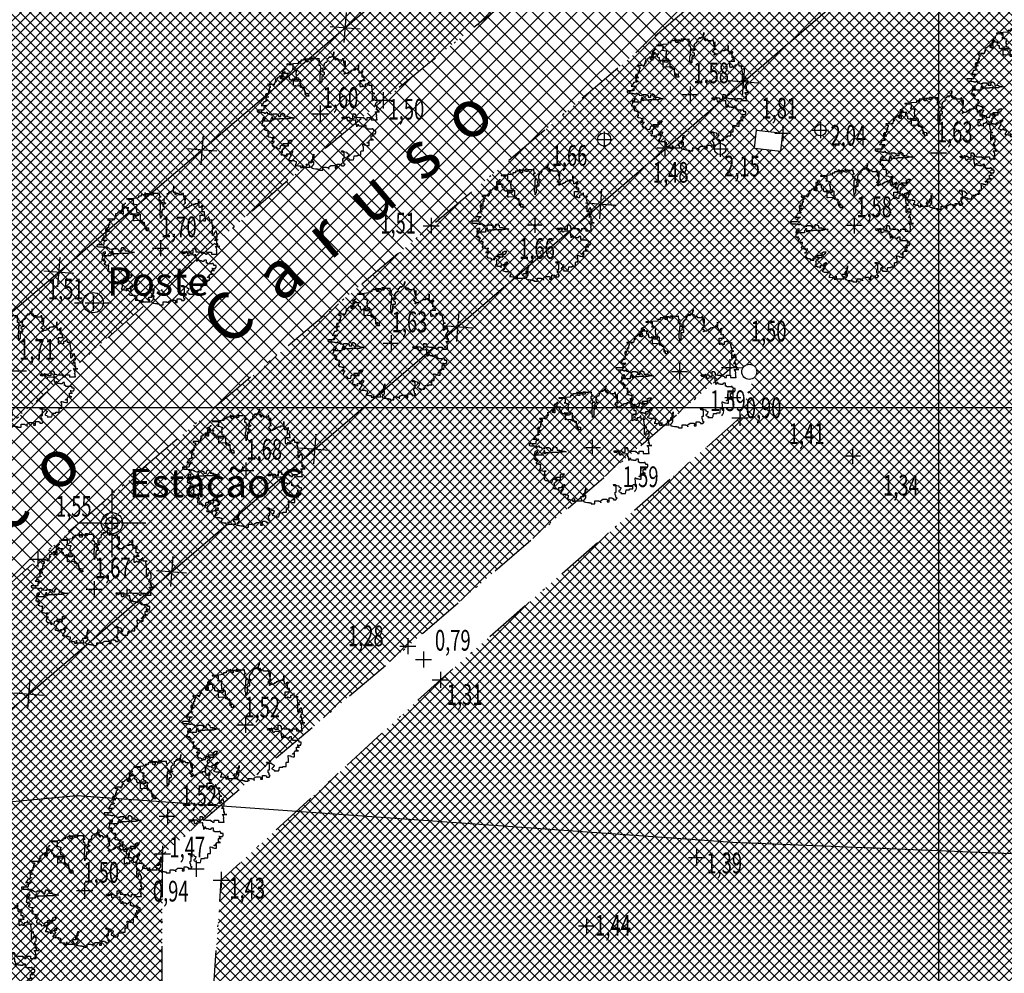
# Model space of a CAD drawing. Extents: x 176625 to 177699, y 1675422 to 1676217.
# Drawn here: x 176801 to 176853, y 1675920 to 1675971 of the extents above; entities that cross this region are included whole.
import ezdxf
from ezdxf.enums import TextEntityAlignment as Align

# ---------------------------------------------------------------- set-up
doc = ezdxf.new("R2010")
doc.units = 0
doc.header["$LTSCALE"] = 5
doc.header["$MEASUREMENT"] = 0
doc.linetypes.add('DASHDOT', pattern=[1, 0.5, -0.25, 0, -0.25])
doc.linetypes.add('HIDDEN', pattern=[0.375, 0.25, -0.125])
doc.layers.get('0').update_dxf_attribs({"color": 4, "linetype": 'CONTINUOUS'})
for name, color, linetype in [('TOP-ALINHAMENTO_PROJETADO', 1, 'CONTINUOUS'), ('TOP-BORDA_DE_PISTA', 7, 'DASHDOT'), ('TOP-CADASTROS', 7, 'CONTINUOUS'), ('TOP-EQUIPAMENTOS_PÚBLICO', 8, 'CONTINUOUS'), ('TOP-ESTAÇÕES', 7, 'CONTINUOUS'), ('TOP-HACHURA_CARROÇÁVEL', 41, 'CONTINUOUS'), ('TOP-HACHURA_GRAMA', 71, 'CONTINUOUS'), ('TOP-MALHA', 8, 'CONTINUOUS'), ('TOP-MEIO_FIO', 7, 'HIDDEN'), ('TOP-PC_COTAS', 170, 'CONTINUOUS'), ('TOP-PC_PONTOS', 1, 'CONTINUOUS'), ('TOP-PVS', 8, 'CONTINUOUS'), ('TOP-VALO', 150, 'DASHDOT'), ('TOP-VEGETAÇÃO_EXTERNA', 7, 'CONTINUOUS')]:
    doc.layers.add(name, color=color, linetype=linetype)
doc.styles.add('GEOSIS', font='ROMANS.SHX', dxfattribs={"width": 0.65, "height": 0.2})
doc.styles.add('SANSSERIFITALIC', font='sansso__.ttf', dxfattribs={"height": 1.5})
doc.styles.add('TIMESBOLDITALIC', font='TIMESBI.TTF', dxfattribs={"height": 0.8})
pattern_1 = [(315, (-1498800, 1852800), (0.26516504283, 0.26516504283), []), (45, (-1498800, 1852800), (-0.26516504283, 0.26516504283), [])]

# ---------------------------------------------------------------- blocks, each defined once
blk = doc.blocks.new('ARVNAT')
at = {"color": 3}
blk.add_lwpolyline([(-0.795, -0.609), (-0.795, -0.631), (-0.787, -0.631), (-0.772, -0.639), (-0.772, -0.654), (-0.758, -0.654), (-0.758, -0.639), (-0.758, -0.676), (-0.735, -0.676), (-0.735, -0.661), (-0.721, -0.661), (-0.721, -0.676), (-0.684, -0.676), (-0.684, -0.668), (-0.669, -0.668), (-0.669, -0.697), (-0.654, -0.697), (-0.654, -0.661), (-0.61, -0.661), (-0.61, -0.683), (-0.625, -0.683), (-0.625, -0.697), (-0.617, -0.697), (-0.617, -0.705), (-0.662, -0.705), (-0.662, -0.72), (-0.647, -0.727), (-0.64, -0.749), (-0.632, -0.749), (-0.632, -0.757), (-0.625, -0.757), (-0.617, -0.764), (-0.61, -0.772), (-0.61, -0.794), (-0.588, -0.794), (-0.588, -0.787), (-0.58, -0.779), (-0.573, -0.772), (-0.573, -0.801), (-0.566, -0.801), (-0.566, -0.794), (-0.551, -0.794), (-0.551, -0.801), (-0.543, -0.808), (-0.521, -0.808), (-0.514, -0.816), (-0.499, -0.83), (-0.514, -0.823), (-0.514, -0.934), (-0.506, -0.934), (-0.499, -0.926), (-0.492, -0.912), (-0.492, -0.89), (-0.455, -0.89), (-0.455, -0.897), (-0.448, -0.905), (-0.418, -0.905), (-0.418, -0.89), (-0.418, -0.912), (-0.411, -0.919), (-0.359, -0.919), (-0.359, -0.934), (-0.351, -0.941), (-0.314, -0.941), (-0.351, -0.941), (-0.351, -0.963), (-0.345, -0.963), (-0.337, -0.97), (-0.308, -0.97), (-0.3, -0.963), (-0.3, -0.912), (-0.3, -0.919), (-0.292, -0.941), (-0.285, -0.948), (-0.285, -0.956), (-0.277, -0.963), (-0.24, -0.963), (-0.234, -0.97), (-0.234, -0.941), (-0.226, -0.941), (-0.219, -0.956), (-0.211, -0.978), (-0.211, -1), (-0.197, -1.008), (-0.167, -1.023), (-0.152, -1.037), (-0.145, -1.045), (-0.145, -0.948), (-0.137, -0.963), (-0.13, -0.963), (-0.123, -0.97), (-0.123, -0.993), (-0.115, -0.993), (-0.1, -1), (-0.071, -1), (-0.063, -1.008), (-0.063, -1.118), (-0.042, -1.118), (-0.034, -1.111), (-0.026, -1.096), (-0.026, -1.03), (-0.019, -1.015), (-0.019, -0.993), (-0.012, -0.993), (-0.012, -0.963), (-0.026, -0.956), (-0.026, -0.941), (-0.012, -0.941), (-0.005, -0.934), (-0.005, -0.912), (0.003, -0.905), (0.01, -0.905), (0.018, -0.867), (0.018, -0.838), (0.003, -0.838), (0.003, -0.772), (0.01, -0.772), (0.01, -0.757), (0.025, -0.742), (0.047, -0.742), (0.047, -0.697), (0.018, -0.697), (-0.012, -0.676), (-0.012, -0.661), (0.01, -0.631), (0.025, -0.631), (0.047, -0.624), (0.047, -0.579), (0.055, -0.565), (0.055, -0.558), (0.062, -0.543), (0.062, -0.528), (0.069, -0.528), (0.069, -0.498), (0.077, -0.461), (0.077, -0.528), (0.084, -0.528), (0.084, -0.55), (0.092, -0.558), (0.092, -0.72), (0.098, -0.727), (0.098, -0.823), (0.106, -0.83), (0.114, -0.83), (0.114, -0.838), (0.062, -0.838), (0.062, -0.86), (0.084, -0.867), (0.098, -0.875), (0.135, -0.875), (0.135, -1.023), (0.121, -1.023), (0.069, -1.008), (0.055, -0.978), (0.098, -0.978), (0.098, -0.993), (0.121, -0.993), (0.121, -1.008), (0.135, -1.008), (0.135, -1.023), (0.158, -1.023), (0.172, -1.03), (0.195, -1.037), (0.203, -1.037), (0.203, -0.985), (0.209, -0.993), (0.209, -1.008), (0.217, -1.015), (0.224, -1.008), (0.224, -0.978), (0.232, -0.97), (0.246, -0.97), (0.254, -0.978), (0.261, -0.978), (0.261, -0.993), (0.283, -0.993), (0.283, -0.978), (0.291, -0.97), (0.298, -0.948), (0.298, -0.912), (0.306, -0.919), (0.32, -0.919), (0.32, -0.926), (0.35, -0.926), (0.357, -0.919), (0.38, -0.919), (0.387, -0.934), (0.401, -0.934), (0.401, -0.926), (0.409, -0.919), (0.409, -0.905), (0.416, -0.882), (0.424, -0.867), (0.424, -0.816), (0.424, -0.845), (0.461, -0.845), (0.483, -0.852), (0.49, -0.86), (0.49, -0.875), (0.49, -0.852), (0.483, -0.823), (0.504, -0.823), (0.512, -0.83), (0.52, -0.838), (0.52, -0.845), (0.535, -0.845), (0.535, -0.852), (0.564, -0.852), (0.572, -0.838), (0.578, -0.838), (0.586, -0.83), (0.586, -0.794), (0.593, -0.787), (0.593, -0.779), (0.601, -0.772), (0.623, -0.772), (0.623, -0.764), (0.615, -0.734), (0.615, -0.712), (0.586, -0.705), (0.572, -0.705), (0.557, -0.683), (0.557, -0.631), (0.572, -0.631), (0.572, -0.565), (0.483, -0.565), (0.483, -0.55), (0.468, -0.543), (0.468, -0.498), (0.483, -0.506), (0.498, -0.513), (0.504, -0.513), (0.512, -0.521), (0.512, -0.528), (0.52, -0.528), (0.527, -0.536), (0.527, -0.558), (0.535, -0.558), (0.535, -0.661), (0.564, -0.661), (0.564, -0.654), (0.572, -0.654), (0.572, -0.616), (0.578, -0.616), (0.586, -0.624), (0.593, -0.624), (0.601, -0.631), (0.601, -0.639), (0.609, -0.646), (0.623, -0.654), (0.638, -0.676), (0.652, -0.683), (0.652, -0.676), (0.689, -0.676), (0.712, -0.69), (0.712, -0.697), (0.726, -0.69), (0.726, -0.654), (0.734, -0.654), (0.734, -0.624), (0.749, -0.594), (0.756, -0.594), (0.756, -0.609), (0.741, -0.594), (0.712, -0.594), (0.712, -0.558), (0.704, -0.558), (0.704, -0.55), (0.689, -0.528), (0.675, -0.528), (0.66, -0.498), (0.66, -0.491), (0.682, -0.491), (0.682, -0.498), (0.697, -0.498), (0.704, -0.506), (0.704, -0.528), (0.719, -0.528), (0.719, -0.536), (0.726, -0.536), (0.734, -0.513), (0.741, -0.513), (0.749, -0.521), (0.763, -0.528), (0.778, -0.536), (0.778, -0.543), (0.793, -0.543), (0.807, -0.558), (0.807, -0.565), (0.815, -0.565), (0.823, -0.543), (0.83, -0.528), (0.83, -0.461), (0.837, -0.461), (0.844, -0.432), (0.844, -0.425), (0.881, -0.425), (0.881, -0.432), (0.889, -0.432), (0.904, -0.44), (0.918, -0.44), (0.918, -0.447), (0.918, -0.418), (0.926, -0.388), (0.926, -0.351), (0.955, -0.351), (0.955, -0.314), (0.904, -0.314), (0.933, -0.314), (0.941, -0.307), (0.947, -0.307), (0.947, -0.174), (0.947, -0.181), (0.918, -0.189), (0.904, -0.196), (0.904, -0.211), (0.896, -0.211), (0.867, -0.203), (0.867, -0.152), (0.852, -0.137), (0.852, -0.129), (0.763, -0.129), (0.734, -0.114), (0.719, -0.114), (0.756, -0.114), (0.77, -0.122), (0.8, -0.122), (0.807, -0.137), (0.823, -0.144), (0.823, -0.159), (0.844, -0.159), (0.844, -0.167), (0.844, -0.122), (0.896, -0.122), (0.918, -0.137), (0.926, -0.144), (0.933, -0.144), (0.933, -0.152), (0.941, -0.159), (0.947, -0.159), (0.955, -0.152), (0.963, -0.152), (0.963, -0.144), (0.97, -0.122), (0.97, -0.114), (0.978, -0.085), (0.978, -0.049), (0.984, -0.049), (0.984, -0.019), (0.999, -0.019), (0.999, 0.047), (0.947, 0.047), (0.947, 0.107), (0.955, 0.114), (0.955, 0.144), (0.963, 0.144), (0.978, 0.151), (0.984, 0.151), (0.947, 0.151), (0.933, 0.158), (0.933, 0.165), (0.918, 0.188), (0.918, 0.254), (0.926, 0.269), (0.947, 0.269), (0.955, 0.262), (0.963, 0.262), (0.963, 0.298), (0.896, 0.298), (0.896, 0.35), (0.904, 0.358), (0.904, 0.373), (0.926, 0.373), (0.926, 0.416), (0.896, 0.438), (0.896, 0.424), (0.881, 0.416), (0.859, 0.416), (0.844, 0.409), (0.844, 0.402), (0.793, 0.402), (0.793, 0.424), (0.712, 0.424), (0.682, 0.416), (0.682, 0.38), (0.675, 0.38), (0.66, 0.373), (0.66, 0.402), (0.675, 0.431), (0.682, 0.468), (0.697, 0.468), (0.704, 0.483), (0.712, 0.505), (0.726, 0.505), (0.734, 0.498), (0.741, 0.498), (0.741, 0.491), (0.756, 0.491), (0.763, 0.476), (0.77, 0.468), (0.778, 0.468), (0.786, 0.476), (0.793, 0.498), (0.8, 0.498), (0.8, 0.512), (0.815, 0.512), (0.815, 0.505), (0.815, 0.586), (0.793, 0.594), (0.749, 0.601), (0.749, 0.66), (0.734, 0.66), (0.734, 0.719), (0.667, 0.719), (0.66, 0.727), (0.66, 0.763), (0.593, 0.763), (0.564, 0.756), (0.541, 0.756), (0.541, 0.763), (0.549, 0.785), (0.549, 0.8), (0.557, 0.8), (0.557, 0.815), (0.564, 0.837), (0.564, 0.867), (0.498, 0.867), (0.498, 0.852), (0.52, 0.837), (0.52, 0.83), (0.504, 0.837), (0.504, 0.852), (0.468, 0.874), (0.461, 0.881), (0.461, 0.94), (0.461, 0.925), (0.453, 0.925), (0.453, 0.903), (0.394, 0.903), (0.394, 0.955), (0.394, 0.933), (0.387, 0.933), (0.372, 0.925), (0.357, 0.925), (0.357, 0.911), (0.357, 0.978), (0.343, 0.978), (0.343, 0.985), (0.306, 0.985), (0.306, 0.948), (0.283, 0.948), (0.283, 0.933), (0.269, 0.933), (0.269, 0.918), (0.276, 0.911), (0.276, 0.837), (0.261, 0.837), (0.261, 0.815), (0.209, 0.815), (0.209, 0.785), (0.217, 0.785), (0.217, 0.77), (0.232, 0.77), (0.232, 0.734), (0.224, 0.727), (0.224, 0.689), (0.195, 0.682), (0.195, 0.66), (0.217, 0.66), (0.224, 0.652), (0.232, 0.645), (0.203, 0.645), (0.195, 0.638), (0.166, 0.638), (0.166, 0.63), (0.114, 0.63), (0.114, 0.609), (0.121, 0.52), (0.121, 0.512), (0.129, 0.505), (0.135, 0.505), (0.135, 0.491), (0.121, 0.483), (0.106, 0.483), (0.069, 0.468), (0.055, 0.468), (0.055, 0.461), (0.062, 0.453), (0.077, 0.453), (0.084, 0.438), (0.084, 0.431), (0.092, 0.431), (0.098, 0.424), (0.092, 0.424), (0.092, 0.394), (0.077, 0.394), (0.077, 0.387), (0.062, 0.387), (0.062, 0.52), (0.077, 0.52), (0.077, 0.527), (0.084, 0.527), (0.084, 0.579), (0.003, 0.579), (0.003, 0.609), (0.032, 0.63), (0.062, 0.63), (0.062, 0.66), (0.069, 0.682), (0.069, 0.77), (0.084, 0.77), (0.084, 0.785), (0.092, 0.793), (0.098, 0.8), (0.106, 0.8), (0.106, 0.83), (0.069, 0.83), (0.069, 0.903), (0.106, 0.903), (0.106, 1.006), (0.098, 1.006), (0.098, 0.999), (0.069, 0.999), (0.04, 0.992), (0.04, 0.999), (0.032, 0.999), (-0.012, 0.992), (-0.012, 0.985), (-0.034, 0.97), (-0.034, 1.051), (-0.034, 1.014), (-0.079, 1.014), (-0.079, 0.985), (-0.079, 0.999), (-0.145, 0.999), (-0.145, 0.985), (-0.137, 0.978), (-0.13, 0.963), (-0.145, 0.97), (-0.197, 0.992), (-0.197, 1.006), (-0.248, 1.006), (-0.277, 0.992), (-0.285, 0.992), (-0.3, 0.985), (-0.3, 0.978), (-0.292, 0.97), (-0.277, 0.955), (-0.263, 0.948), (-0.24, 0.948), (-0.24, 0.94), (-0.234, 0.933), (-0.226, 0.933), (-0.226, 0.925), (-0.345, 0.925), (-0.359, 0.933), (-0.359, 0.963), (-0.359, 0.94), (-0.374, 0.933), (-0.381, 0.925), (-0.396, 0.925), (-0.433, 0.918), (-0.448, 0.918), (-0.462, 0.911), (-0.492, 0.911), (-0.499, 0.918), (-0.499, 0.933), (-0.499, 0.867), (-0.514, 0.867), (-0.543, 0.859), (-0.558, 0.859), (-0.558, 0.852), (-0.543, 0.852), (-0.536, 0.845), (-0.536, 0.837), (-0.521, 0.822), (-0.521, 0.8), (-0.514, 0.793), (-0.477, 0.793), (-0.477, 0.763), (-0.492, 0.756), (-0.492, 0.741), (-0.485, 0.741), (-0.485, 0.734), (-0.477, 0.727), (-0.477, 0.719), (-0.469, 0.712), (-0.499, 0.704), (-0.588, 0.704), (-0.588, 0.793), (-0.588, 0.778), (-0.647, 0.778), (-0.647, 0.741), (-0.728, 0.741), (-0.743, 0.756), (-0.758, 0.756), (-0.758, 0.749), (-0.751, 0.741), (-0.751, 0.734), (-0.743, 0.727), (-0.743, 0.719), (-0.735, 0.719), (-0.735, 0.712), (-0.721, 0.712), (-0.721, 0.689), (-0.758, 0.689), (-0.772, 0.682), (-0.772, 0.675), (-0.869, 0.675), (-0.802, 0.675), (-0.795, 0.667), (-0.795, 0.66), (-0.787, 0.652), (-0.787, 0.616), (-0.795, 0.616), (-0.772, 0.616), (-0.772, 0.571), (-0.765, 0.557), (-0.765, 0.542), (-0.751, 0.542), (-0.751, 0.534), (-0.743, 0.534), (-0.743, 0.512), (-0.728, 0.512), (-0.728, 0.498), (-0.721, 0.491), (-0.714, 0.476), (-0.714, 0.453), (-0.706, 0.438), (-0.698, 0.431), (-0.698, 0.424), (-0.714, 0.424), (-0.714, 0.446), (-0.728, 0.446), (-0.728, 0.431), (-0.735, 0.431), (-0.735, 0.424), (-0.751, 0.416), (-0.751, 0.402), (-0.765, 0.402), (-0.795, 0.431), (-0.802, 0.446), (-0.802, 0.453), (-0.802, 0.438), (-0.935, 0.438), (-0.854, 0.438), (-0.869, 0.424), (-0.92, 0.416), (-0.972, 0.409), (-0.972, 0.394), (-0.964, 0.394), (-0.964, 0.402), (-0.949, 0.402), (-0.949, 0.32), (-0.964, 0.32), (-0.964, 0.313), (-0.972, 0.313), (-0.972, 0.269), (-0.972, 0.276), (-0.986, 0.276), (-0.949, 0.276), (-0.949, 0.269), (-0.964, 0.262), (-1.001, 0.262), (-1.001, 0.254), (-0.994, 0.254), (-0.994, 0.247), (-0.98, 0.247), (-0.98, 0.24), (-0.994, 0.24), (-0.994, 0.232), (-1.046, 0.232), (-1.083, 0.24), (-1.097, 0.24), (-1.068, 0.24), (-1.053, 0.232), (-1.038, 0.232), (-1.031, 0.225), (-1.023, 0.225), (-1.023, 0.217), (-1.017, 0.21), (-1.017, 0.202), (-1.009, 0.202), (-1.001, 0.188), (-0.986, 0.18), (-1.001, 0.18), (-1.001, 0.195), (-1.001, 0.158), (-0.994, 0.151), (-0.986, 0.151), (-0.972, 0.136), (-0.964, 0.122), (-0.957, 0.114), (-0.957, 0.122), (-0.943, 0.122), (-0.92, 0.114), (-0.906, 0.107), (-0.906, 0.092), (-0.898, 0.084), (-0.883, 0.069), (-0.869, 0.069), (-0.869, 0.062), (-0.817, 0.062), (-0.817, 0.069), (-0.802, 0.077), (-0.802, 0.092), (-0.795, 0.092), (-0.787, 0.084), (-0.78, 0.069), (-0.78, 0.055), (-0.765, 0.047), (-0.758, 0.04), (-0.743, 0.047), (-0.743, 0.055), (-0.735, 0.069), (-0.691, 0.069), (-0.684, 0.062), (-0.684, 0.033), (-0.662, 0.033), (-0.654, 0.026), (-0.566, 0.026), (-0.558, 0.011), (-0.551, 0.011), (-0.536, 0.004), (-0.529, 0.004), (-0.566, 0.004), (-0.595, -0.004), (-0.669, -0.004), (-0.698, 0.004), (-0.787, 0.004), (-0.802, 0.011), (-0.802, 0.047), (-0.802, 0.018), (-0.846, 0.004), (-0.854, 0.004), (-0.854, -0.019), (-0.898, -0.019), (-0.912, -0.011), (-0.912, 0.011), (-0.912, -0.004), (-0.935, -0.011), (-0.964, -0.019), (-0.964, -0.026), (-0.972, -0.026), (-0.972, -0.011), (-0.972, -0.159), (-0.986, -0.159), (-0.986, -0.122), (-0.957, -0.122), (-0.949, -0.129), (-0.943, -0.129), (-0.943, -0.159), (-0.949, -0.159), (-0.949, -0.181), (-0.964, -0.181), (-0.964, -0.27), (-0.964, -0.255), (-0.957, -0.247), (-0.957, -0.218), (-0.92, -0.218), (-0.92, -0.255), (-0.935, -0.255), (-0.935, -0.262), (-0.949, -0.262), (-0.986, -0.27), (-0.957, -0.27), (-0.957, -0.277), (-0.949, -0.299), (-0.949, -0.343), (-0.92, -0.343), (-0.92, -0.388), (-0.891, -0.388), (-0.891, -0.395), (-0.883, -0.476), (-0.875, -0.579), (-0.875, -0.594), (-0.869, -0.594), (-0.869, -0.483), (-0.795, -0.483), (-0.787, -0.498), (-0.78, -0.461), (-0.772, -0.425), (-0.772, -0.418), (-0.758, -0.418), (-0.751, -0.425), (-0.728, -0.425), (-0.721, -0.432), (-0.698, -0.432), (-0.691, -0.425), (-0.647, -0.425), (-0.64, -0.418), (-0.64, -0.41), (-0.632, -0.388), (-0.625, -0.388), (-0.61, -0.373), (-0.603, -0.358), (-0.477, -0.358), (-0.469, -0.351), (-0.469, -0.314), (-0.462, -0.285), (-0.403, -0.285), (-0.381, -0.27), (-0.366, -0.27), (-0.366, -0.24), (-0.359, -0.218), (-0.359, -0.211), (-0.329, -0.211), (-0.314, -0.203), (-0.308, -0.203), (-0.308, -0.247), (-0.337, -0.247), (-0.337, -0.27), (-0.388, -0.27), (-0.425, -0.277), (-0.44, -0.285), (-0.44, -0.307), (-0.477, -0.322), (-0.492, -0.336), (-0.492, -0.358), (-0.485, -0.461), (-0.485, -0.476), (-0.566, -0.476), (-0.595, -0.483), (-0.61, -0.491), (-0.61, -0.498), (-0.61, -0.403), (-0.603, -0.388), (-0.588, -0.388), (-0.58, -0.395), (-0.573, -0.403), (-0.573, -0.454), (-0.595, -0.454), (-0.595, -0.469), (-0.595, -0.528), (-0.603, -0.528), (-0.603, -0.543), (-0.647, -0.543), (-0.647, -0.565), (-0.662, -0.572), (-0.662, -0.579), (-0.698, -0.579), (-0.714, -0.565), (-0.714, -0.558), (-0.714, -0.624), (-0.735, -0.624), (-0.735, -0.616), (-0.735, -0.646), (-0.706, -0.646), (-0.706, -0.654), (-0.698, -0.654), (-0.698, -0.668), (-0.691, -0.676), (-0.691, -0.683), (-0.684, -0.683), (-0.684, -0.668), (-0.669, -0.668), (-0.669, -0.661), (-0.654, -0.661), (-0.654, -0.654)], dxfattribs=at)
blk = doc.blocks.new('ESTAÇÃO')
at = {"color": 7}
for p, q in [((0, 0.00241), (0, 0.00075)), ((-0.00075, 0), (-0.00241, 0)), ((0.00241, 0), (0.00075, 0)), ((0, -0.00075), (0, -0.00241))]:
    blk.add_line(p, q, dxfattribs=at)
blk.add_circle((0, 0), 0.00075, dxfattribs=at)
at = {"color": 8}
blk.add_circle((0, 0), 0.000437, dxfattribs=at)
at = {"color": 8, "style": 'SANSSERIFITALIC'}
blk.add_attdef('ESTAÇÃO', (0.000946, 0.00087), '', height=0.002, dxfattribs=at)
blk = doc.blocks.new('BLKCER')
blk.add_line((0.00075, -0.00075), (-0.00075, 0.00075))
blk.add_lwpolyline([(-0.00075, -0.00075), (0.00075, 0.00075)])
blk = doc.blocks.new('PT_L')
at = {"color": 8}
for p, q in [((-0.001327, 0), (-0.00072, 0)), ((0.00072, 0), (0.001302, 0))]:
    blk.add_line(p, q, dxfattribs=at)
blk.add_circle((0, 0), 0.00072, dxfattribs=at)
at = {"color": 8, "style": 'SANSSERIFITALIC'}
blk.add_attdef('PT&L', (0.001, 0.0005), '', height=0.002, dxfattribs=at)

msp = doc.modelspace()

# ---------------------------------------------------------------- hatches: boundary and pattern name
at = {"layer": 'TOP-HACHURA_CARROÇÁVEL'}
h = msp.add_hatch(dxfattribs=at)
h.set_pattern_fill('ANSI37', color=256, scale=5, angle=270, style=0)
h.set_pattern_definition([(315, (-1498800, 1852800), (0.44194173813, 0.44194173813), []), (45, (-1498800, 1852800), (-0.44194173813, 0.44194173813), [])])
h.paths.add_polyline_path([(176850, 1675982.593), (176850, 1675991.311), (176849.822, 1675991.147), (176847.775, 1675989.231), (176845.73, 1675987.31), (176843.676, 1675985.401), (176841.599, 1675983.517), (176839.035, 1675981.279), (176836.43, 1675979.089), (176833.795, 1675976.936), (176831.138, 1675974.809), (176828.47, 1675972.694), (176825.801, 1675970.582), (176823.14, 1675968.46), (176820.497, 1675966.317), (176817.481, 1675963.809), (176814.495, 1675961.265), (176811.533, 1675958.693), (176808.586, 1675956.102), (176805.648, 1675953.5), (176802.712, 1675950.895), (176799.772, 1675948.296), (176796.82, 1675945.71), (176794.087, 1675943.347), (176791.342, 1675941), (176788.587, 1675938.664), (176785.825, 1675936.337), (176783.058, 1675934.014), (176780.291, 1675931.694), (176777.526, 1675929.373), (176775, 1675927.245), (176775, 1675918.064), (176775.661, 1675918.606), (176778.716, 1675921.157), (176781.694, 1675923.705), (176784.644, 1675926.283), (176787.574, 1675928.884), (176790.49, 1675931.499), (176793.401, 1675934.121), (176796.313, 1675936.742), (176799.232, 1675939.353), (176802.167, 1675941.947), (176804.748, 1675944.194), (176807.343, 1675946.425), (176809.949, 1675948.643), (176812.564, 1675950.851), (176815.185, 1675953.052), (176817.809, 1675955.249), (176820.434, 1675957.445), (176823.056, 1675959.643), (176825.885, 1675962.025), (176828.708, 1675964.412), (176831.528, 1675966.804), (176834.343, 1675969.2), (176837.156, 1675971.6), (176839.967, 1675974.004), (176842.777, 1675976.411), (176845.586, 1675978.819), (176847.593, 1675980.54), (176849.603, 1675982.257)])
at = {"layer": 'TOP-HACHURA_GRAMA'}
h = msp.add_hatch(dxfattribs=at)
h.set_pattern_fill('ANSI37', color=256, scale=3, angle=270, style=0)
h.set_pattern_definition(pattern_1)
h.paths.add_polyline_path([(176690.973, 1675815.68), (176691.038, 1675816.683), (176691.244, 1675819.387), (176691.451, 1675821.715), (176691.692, 1675824.04), (176691.97, 1675826.361), (176692.29, 1675828.676), (176692.655, 1675830.986), (176693.07, 1675833.288), (176693.538, 1675835.582), (176694.064, 1675837.867), (176694.683, 1675840.255), (176695.374, 1675842.625), (176696.139, 1675844.972), (176696.981, 1675847.291), (176697.904, 1675849.575), (176698.91, 1675851.82), (176700.002, 1675854.019), (176701.184, 1675856.166), (176702.201, 1675857.856), (176703.271, 1675859.513), (176704.385, 1675861.143), (176705.536, 1675862.75), (176706.717, 1675864.339), (176707.92, 1675865.914), (176709.136, 1675867.481), (176710.359, 1675869.044), (176711.934, 1675871.054), (176713.514, 1675873.059), (176715.105, 1675875.051), (176716.715, 1675877.025), (176718.35, 1675878.973), (176720.016, 1675880.889), (176721.721, 1675882.766), (176723.471, 1675884.598), (176726.325, 1675887.379), (176729.287, 1675890.052), (176732.337, 1675892.637), (176735.453, 1675895.154), (176738.616, 1675897.624), (176741.805, 1675900.068), (176745, 1675902.507), (176748.18, 1675904.961), (176751.578, 1675907.645), (176754.942, 1675910.364), (176758.278, 1675913.112), (176761.592, 1675915.882), (176764.891, 1675918.667), (176768.182, 1675921.46), (176771.471, 1675924.256), (176774.765, 1675927.047), (176777.526, 1675929.373), (176780.291, 1675931.694), (176783.058, 1675934.014), (176785.825, 1675936.337), (176788.587, 1675938.664), (176791.342, 1675941), (176794.087, 1675943.347), (176796.82, 1675945.71), (176799.772, 1675948.296), (176802.712, 1675950.895), (176805.648, 1675953.5), (176808.586, 1675956.102), (176811.533, 1675958.693), (176814.495, 1675961.265), (176817.481, 1675963.809), (176820.497, 1675966.317), (176823.14, 1675968.46), (176825.801, 1675970.582), (176828.47, 1675972.694), (176831.138, 1675974.809), (176833.795, 1675976.936), (176836.43, 1675979.089), (176839.035, 1675981.279), (176841.599, 1675983.517), (176843.676, 1675985.401), (176845.73, 1675987.31), (176847.775, 1675989.231), (176849.822, 1675991.147), (176851.884, 1675993.045), (176853.973, 1675994.91), (176856.101, 1675996.726), (176858.267, 1675998.469), (176858.029, 1676000.052), (176857.772, 1676001.626), (176857.478, 1676003.18), (176857.128, 1676004.703), (176856.702, 1676006.186), (176856.183, 1676007.619), (176855.551, 1676008.991), (176854.789, 1676010.294), (176854.294, 1676010.997), (176853.762, 1676011.68), (176853.204, 1676012.351), (176852.631, 1676013.014), (176852.053, 1676013.676), (176851.481, 1676014.343), (176850.927, 1676015.021), (176850.401, 1676015.717), (176849.597, 1676016.937), (176848.882, 1676018.211), (176848.235, 1676019.526), (176847.632, 1676020.869), (176847.053, 1676022.226), (176846.475, 1676023.586), (176845.877, 1676024.935), (176845.237, 1676026.259), (176844.887, 1676026.923), (176844.523, 1676027.579), (176844.146, 1676028.227), (176843.758, 1676028.869), (176843.363, 1676029.506), (176842.961, 1676030.14), (176842.555, 1676030.771), (176842.147, 1676031.401), (176835.465, 1676030.895), (176835.23, 1676021.089), (176823.377, 1676000.017), (176788.345, 1675962.351), (176723.358, 1675919.113), (176687.936, 1675880.645), (176673.463, 1675822.751)])
h = msp.add_hatch(dxfattribs=at)
h.set_pattern_fill('ANSI37', color=256, scale=3, angle=270, style=0)
h.set_pattern_definition(pattern_1)
h.paths.add_polyline_path([(176925, 1675891.347), (176925, 1676025.178), (176923.191, 1676024.97), (176920.383, 1676024.475), (176918.423, 1676024.013), (176916.479, 1676023.469), (176914.549, 1676022.854), (176912.63, 1676022.182), (176910.72, 1676021.467), (176908.816, 1676020.72), (176906.916, 1676019.956), (176905.016, 1676019.187), (176903.11, 1676018.421), (176901.207, 1676017.653), (176899.313, 1676016.873), (176897.433, 1676016.073), (176895.572, 1676015.242), (176893.735, 1676014.37), (176891.928, 1676013.447), (176890.155, 1676012.463), (176888.437, 1676011.423), (176886.752, 1676010.324), (176885.094, 1676009.178), (176883.456, 1676007.996), (176881.831, 1676006.789), (176880.214, 1676005.567), (176878.599, 1676004.343), (176876.979, 1676003.126), (176875.102, 1676001.745), (176873.214, 1676000.382), (176871.32, 1675999.032), (176869.424, 1675997.688), (176867.53, 1675996.343), (176865.642, 1675994.991), (176863.765, 1675993.625), (176861.903, 1675992.24), (176859.809, 1675990.636), (176857.737, 1675989.002), (176855.684, 1675987.343), (176853.646, 1675985.662), (176851.62, 1675983.966), (176850, 1675982.593), (176850, 1675899.238)])
h = msp.add_hatch(dxfattribs=at)
h.set_pattern_fill('ANSI37', color=256, scale=3, angle=270, style=0)
h.set_pattern_definition(pattern_1)
h.paths.add_polyline_path([(176850, 1675950), (176850, 1675982.593), (176849.603, 1675982.257), (176847.593, 1675980.54), (176845.586, 1675978.819), (176842.777, 1675976.411), (176839.967, 1675974.004), (176837.156, 1675971.6), (176834.343, 1675969.2), (176831.528, 1675966.804), (176828.708, 1675964.412), (176825.885, 1675962.025), (176823.056, 1675959.643), (176820.434, 1675957.445), (176817.809, 1675955.249), (176815.185, 1675953.052), (176812.564, 1675950.851), (176811.556, 1675950), (176836.529, 1675950), (176839.002, 1675952.132), (176839.605, 1675952.098, -1.27697), (176840.159, 1675951.554), (176839.639, 1675950)])
h.paths.add_polyline_path([(176843.724, 1675964.429, -1), (176843.724, 1675965.029, -1)], flags=16)
h.paths.add_polyline_path([(176843.012, 1675973.093, -1), (176843.012, 1675973.793, -1)], flags=0)
h.paths.add_polyline_path([(176838.403, 1675963.435, -1), (176838.403, 1675964.035, -1)], flags=0)
h.paths.add_polyline_path([(176841.73, 1675964.569), (176841.628, 1675963.618), (176840.226, 1675963.776), (176840.328, 1675964.727)], flags=0)
h.paths.add_polyline_path([(176832.242, 1675963.886, -1), (176832.242, 1675964.586, -1)], flags=0)
h = msp.add_hatch(dxfattribs=at)
h.set_pattern_fill('ANSI37', color=256, scale=3, angle=270, style=0)
h.set_pattern_definition(pattern_1)
h.paths.add_polyline_path([(176810.382, 1675903.407), (176850, 1675899.238), (176850, 1675950), (176839.639, 1675950), (176839.453, 1675949.444), (176823.541, 1675935.538), (176811.901, 1675924.897)])
h.paths.add_polyline_path([(176807.244, 1675903.737), (176808.74, 1675903.58), (176808.78, 1675926.244), (176821.816, 1675937.316), (176836.529, 1675950), (176811.556, 1675950), (176809.949, 1675948.643), (176807.343, 1675946.425), (176804.748, 1675944.194), (176802.167, 1675941.947), (176799.232, 1675939.353), (176796.313, 1675936.742), (176793.401, 1675934.121), (176790.49, 1675931.499), (176787.574, 1675928.884), (176784.644, 1675926.283), (176781.694, 1675923.705), (176778.716, 1675921.157), (176775.661, 1675918.606), (176775, 1675918.064), (176775, 1675875), (176804.171, 1675875)])

# ---------------------------------------------------------------- linework, layer by layer
at = {"layer": 'TOP-ALINHAMENTO_PROJETADO'}
msp.add_lwpolyline([(176722.754, 1675890.485), (176740.144, 1675908.51), (176757.233, 1675919.912), (176777.627, 1675926.913), (176804.234, 1675929.384), (176839.057, 1675926.916), (176872.233, 1675925.555), (176900.884, 1675924.38), (176921.919, 1675923.099), (176942.955, 1675921.817), (176951.553, 1675925.56), (176956.619, 1675931.72), (176958.687, 1675937.671)], dxfattribs=at)
at = {"layer": 'TOP-BORDA_DE_PISTA', "flags": 128}
for points in [[(177020.668, 1676069.995), (177020.24, 1676069.478), (177019.817, 1676068.958), (177019.401, 1676068.436), (177018.997, 1676067.908), (177018.607, 1676067.373), (177018.236, 1676066.83), (177017.888, 1676066.276), (177017.566, 1676065.711), (177016.903, 1676064.285), (177016.385, 1676062.792), (177015.98, 1676061.247), (177015.657, 1676059.664), (177015.385, 1676058.057), (177015.13, 1676056.44), (177014.861, 1676054.827), (177014.547, 1676053.233), (177014.158, 1676051.652), (177013.702, 1676050.098), (177013.192, 1676048.566), (177012.637, 1676047.048), (177012.052, 1676045.54), (177011.447, 1676044.034), (177010.834, 1676042.526), (177010.225, 1676041.009), (177009.692, 1676039.646), (177009.156, 1676038.281), (177008.603, 1676036.927), (177008.017, 1676035.592), (177007.383, 1676034.289), (177006.685, 1676033.028), (177005.91, 1676031.82), (177005.04, 1676030.675), (177004.023, 1676029.56), (177002.901, 1676028.531), (177001.688, 1676027.593), (177000.396, 1676026.753), (176999.039, 1676026.015), (176997.631, 1676025.385), (176996.184, 1676024.868), (176994.712, 1676024.471), (176993.472, 1676024.231), (176992.225, 1676024.066), (176990.972, 1676023.965), (176989.714, 1676023.915), (176988.452, 1676023.904), (176987.188, 1676023.922), (176985.923, 1676023.955), (176984.658, 1676023.992), (176981.785, 1676024.054), (176978.916, 1676024.086), (176976.052, 1676024.096), (176973.191, 1676024.095), (176970.334, 1676024.092), (176967.48, 1676024.096), (176964.629, 1676024.117), (176961.779, 1676024.164), (176959.488, 1676024.225), (176957.196, 1676024.307), (176954.903, 1676024.406), (176952.608, 1676024.52), (176950.311, 1676024.645), (176948.009, 1676024.78), (176945.701, 1676024.921), (176943.388, 1676025.065), (176940.487, 1676025.243), (176937.582, 1676025.397), (176934.677, 1676025.504), (176931.779, 1676025.539), (176928.895, 1676025.478), (176926.03, 1676025.297), (176923.191, 1676024.97), (176920.383, 1676024.475), (176918.423, 1676024.013), (176916.479, 1676023.469), (176914.549, 1676022.854), (176912.63, 1676022.182), (176910.72, 1676021.467), (176908.816, 1676020.72), (176906.916, 1676019.956), (176905.016, 1676019.187), (176903.11, 1676018.421), (176901.207, 1676017.653), (176899.313, 1676016.873), (176897.433, 1676016.073), (176895.572, 1676015.242), (176893.735, 1676014.37), (176891.928, 1676013.447), (176890.155, 1676012.463), (176888.437, 1676011.423), (176886.752, 1676010.324), (176885.094, 1676009.178), (176883.456, 1676007.996), (176881.831, 1676006.789), (176880.214, 1676005.567), (176878.599, 1676004.343), (176876.979, 1676003.126), (176875.102, 1676001.745), (176873.214, 1676000.382), (176871.32, 1675999.032), (176869.424, 1675997.688), (176867.53, 1675996.343), (176865.642, 1675994.991), (176863.765, 1675993.625), (176861.903, 1675992.24), (176859.809, 1675990.636), (176857.737, 1675989.002), (176855.684, 1675987.343), (176853.646, 1675985.662), (176851.62, 1675983.966), (176849.603, 1675982.257), (176847.593, 1675980.54), (176845.586, 1675978.819), (176842.777, 1675976.411), (176839.967, 1675974.004), (176837.156, 1675971.6), (176834.343, 1675969.2), (176831.528, 1675966.804), (176828.708, 1675964.412), (176825.885, 1675962.025), (176823.056, 1675959.643), (176820.434, 1675957.445), (176817.809, 1675955.249), (176815.185, 1675953.052), (176812.564, 1675950.851), (176809.949, 1675948.643), (176807.343, 1675946.425), (176804.748, 1675944.194), (176802.167, 1675941.947), (176799.232, 1675939.353), (176796.313, 1675936.742), (176793.401, 1675934.121), (176790.49, 1675931.499), (176787.574, 1675928.884), (176784.644, 1675926.283), (176781.694, 1675923.705), (176778.716, 1675921.157), (176775.661, 1675918.606), (176772.583, 1675916.081), (176769.496, 1675913.567), (176766.412, 1675911.051), (176763.343, 1675908.518), (176760.303, 1675905.955), (176757.305, 1675903.348), (176754.361, 1675900.683), (176752.446, 1675898.882), (176750.551, 1675897.059), (176748.666, 1675895.224), (176746.783, 1675893.387), (176744.89, 1675891.556), (176742.98, 1675889.742), (176741.041, 1675887.955), (176739.066, 1675886.204), (176736.534, 1675884.07), (176733.957, 1675881.982), (176731.364, 1675879.912), (176728.785, 1675877.834), (176726.248, 1675875.72), (176723.781, 1675873.545), (176721.415, 1675871.281), (176719.176, 1675868.901), (176717.559, 1675866.982), (176716.025, 1675864.987), (176714.568, 1675862.926), (176713.178, 1675860.806), (176711.847, 1675858.638), (176710.568, 1675856.429), (176709.33, 1675854.189), (176708.127, 1675851.926), (176707.204, 1675850.14), (176706.307, 1675848.343), (176705.448, 1675846.533), (176704.638, 1675844.71), (176703.886, 1675842.87), (176703.204, 1675841.012), (176702.603, 1675839.134), (176702.094, 1675837.234), (176701.602, 1675834.867), (176701.234, 1675832.471), (176700.963, 1675830.052), (176700.757, 1675827.616), (176700.587, 1675825.168), (176700.424, 1675822.716), (176700.239, 1675820.266), (176700, 1675817.823), (176699.66, 1675815.198), (176699.252, 1675812.586), (176698.806, 1675809.982), (176698.349, 1675807.383), (176697.91, 1675804.784), (176697.517, 1675802.182), (176697.2, 1675799.573), (176696.987, 1675796.952), (176696.893, 1675794.246), (176696.899, 1675791.529), (176696.962, 1675788.806), (176697.043, 1675786.082), (176697.1, 1675783.364), (176697.093, 1675780.656), (176696.981, 1675777.963), (176696.724, 1675775.29), (176696.27, 1675772.525), (176695.654, 1675769.781), (176694.919, 1675767.054), (176694.106, 1675764.335), (176693.256, 1675761.62), (176692.412, 1675758.901), (176691.616, 1675756.173), (176690.908, 1675753.429), (176690.322, 1675750.667), (176689.85, 1675747.885), (176689.477, 1675745.087), (176689.185, 1675742.276), (176688.958, 1675739.453), (176688.78, 1675736.623), (176688.636, 1675733.787), (176688.507, 1675730.948)], [(176681.545, 1675731.863), (176681.816, 1675734.628), (176682.09, 1675737.393), (176682.371, 1675740.157), (176682.662, 1675742.919), (176682.967, 1675745.68), (176683.29, 1675748.438), (176683.632, 1675751.193), (176683.999, 1675753.945), (176684.401, 1675756.757), (176684.826, 1675759.567), (176685.267, 1675762.374), (176685.718, 1675765.18), (176686.174, 1675767.986), (176686.627, 1675770.792), (176687.071, 1675773.6), (176687.501, 1675776.41), (176687.889, 1675779.067), (176688.256, 1675781.726), (176688.602, 1675784.389), (176688.924, 1675787.054), (176689.221, 1675789.721), (176689.49, 1675792.392), (176689.732, 1675795.064), (176689.943, 1675797.739), (176690.125, 1675800.444), (176690.284, 1675803.15), (176690.428, 1675805.857), (176690.567, 1675808.564), (176690.709, 1675811.272), (176690.863, 1675813.978), (176691.038, 1675816.683), (176691.244, 1675819.387), (176691.451, 1675821.715), (176691.692, 1675824.04), (176691.97, 1675826.361), (176692.29, 1675828.676), (176692.655, 1675830.986), (176693.07, 1675833.288), (176693.538, 1675835.582), (176694.064, 1675837.867), (176694.683, 1675840.255), (176695.374, 1675842.625), (176696.139, 1675844.972), (176696.981, 1675847.291), (176697.904, 1675849.575), (176698.91, 1675851.82), (176700.002, 1675854.019), (176701.184, 1675856.166), (176702.201, 1675857.856), (176703.271, 1675859.513), (176704.385, 1675861.143), (176705.536, 1675862.75), (176706.717, 1675864.339), (176707.92, 1675865.914), (176709.136, 1675867.481), (176710.359, 1675869.044), (176711.934, 1675871.054), (176713.514, 1675873.059), (176715.105, 1675875.051), (176716.715, 1675877.025), (176718.35, 1675878.973), (176720.016, 1675880.889), (176721.721, 1675882.766), (176723.471, 1675884.598), (176726.325, 1675887.379), (176729.287, 1675890.052), (176732.337, 1675892.637), (176735.453, 1675895.154), (176738.616, 1675897.624), (176741.805, 1675900.068), (176745, 1675902.507), (176748.18, 1675904.961), (176751.578, 1675907.645), (176754.942, 1675910.364), (176758.278, 1675913.112), (176761.592, 1675915.882), (176764.891, 1675918.667), (176768.182, 1675921.46), (176771.471, 1675924.256), (176774.765, 1675927.047), (176777.526, 1675929.373), (176780.291, 1675931.694), (176783.058, 1675934.014), (176785.825, 1675936.337), (176788.587, 1675938.664), (176791.342, 1675941), (176794.087, 1675943.347), (176796.82, 1675945.71), (176799.772, 1675948.296), (176802.712, 1675950.895), (176805.648, 1675953.5), (176808.586, 1675956.102), (176811.533, 1675958.693), (176814.495, 1675961.265), (176817.481, 1675963.809), (176820.497, 1675966.317), (176823.14, 1675968.46), (176825.801, 1675970.582), (176828.47, 1675972.694), (176831.138, 1675974.809), (176833.795, 1675976.936), (176836.43, 1675979.089), (176839.035, 1675981.279), (176841.599, 1675983.517), (176843.676, 1675985.401), (176845.73, 1675987.31), (176847.775, 1675989.231), (176849.822, 1675991.147), (176851.884, 1675993.045), (176853.973, 1675994.91), (176856.101, 1675996.726), (176858.267, 1675998.469)]]:
    msp.add_lwpolyline(points, dxfattribs=at)
at = {"layer": 'TOP-CADASTROS'}
for points in [[(176694.668, 1675730.914), (176698.894, 1675792.217), (176708.225, 1675843.474), (176720.676, 1675865.363), (176879.937, 1676001.847), (176914.577, 1676018.589), (176919.206, 1676019.779), (177002.882, 1676019.463)], [(176682.571, 1675784.863), (176685.263, 1675812.364), (176685.846, 1675818.361), (176688.619, 1675844.138), (176708.262, 1675876.171), (176722.133, 1675888.043), (176742.556, 1675905.669), (176781.892, 1675938.966), (176823.44, 1675974.408), (176856.43, 1676002.736)]]:
    msp.add_lwpolyline(points, dxfattribs=at)
at = {"layer": 'TOP-MALHA'}
for p, q in [((176850, 1676206.386), (176850, 1675430.826)), ((176648.908, 1675950), (177467.12, 1675950))]:
    msp.add_line(p, q, dxfattribs=at)
at = {"layer": 'TOP-PC_PONTOS'}
for p, q in [((176836.811, 1675967.054), (176836.811, 1675966.198)), ((176820.069, 1675966.317), (176820.925, 1675966.317)), ((176820.497, 1675966.745), (176820.497, 1675965.889)), ((176836.383, 1675966.626), (176837.239, 1675966.626)), ((176817.164, 1675966.034), (176817.164, 1675965.178)), ((176816.736, 1675965.606), (176817.592, 1675965.606)), ((176841.73, 1675964.997), (176841.73, 1675964.141)), ((176843.296, 1675964.729), (176844.152, 1675964.729)), ((176843.724, 1675965.157), (176843.724, 1675964.301)), ((176831.814, 1675964.236), (176832.67, 1675964.236)), ((176832.242, 1675964.664), (176832.242, 1675963.808)), ((176835.459, 1675964.222), (176835.459, 1675963.367)), ((176841.302, 1675964.569), (176842.158, 1675964.569)), ((176835.031, 1675963.795), (176835.887, 1675963.795)), ((176837.975, 1675963.735), (176838.831, 1675963.735)), ((176838.403, 1675964.163), (176838.403, 1675963.307)), ((176849.995, 1675963.956), (176849.995, 1675963.1)), ((176849.567, 1675963.528), (176850.423, 1675963.528)), ((176823.056, 1675960.071), (176823.056, 1675959.215)), ((176828.56, 1675960.137), (176828.56, 1675959.281)), ((176845.513, 1675960.106), (176845.513, 1675959.25)), ((176822.628, 1675959.643), (176823.484, 1675959.643)), ((176828.133, 1675959.708), (176828.988, 1675959.708)), ((176845.085, 1675959.678), (176845.941, 1675959.678)), ((176808.244, 1675958.457), (176809.1, 1675958.457)), ((176808.672, 1675958.885), (176808.672, 1675958.029)), ((176805.1, 1675955.994), (176805.1, 1675955.137)), ((176804.672, 1675955.566), (176805.528, 1675955.566)), ((176820.927, 1675953.837), (176820.927, 1675952.981)), ((176820.499, 1675953.409), (176821.356, 1675953.409)), ((176836.241, 1675952.346), (176836.241, 1675951.49)), ((176838.908, 1675952.56), (176838.908, 1675951.704)), ((176800.713, 1675951.948), (176801.569, 1675951.948)), ((176835.813, 1675951.918), (176836.669, 1675951.918)), ((176838.48, 1675952.132), (176839.336, 1675952.132)), ((176839.078, 1675950.964), (176839.078, 1675950.108)), ((176838.65, 1675950.536), (176839.506, 1675950.536)), ((176839.453, 1675949.872), (176839.453, 1675949.016)), ((176839.025, 1675949.444), (176839.881, 1675949.444)), ((176831.612, 1675948.308), (176831.612, 1675947.452)), ((176831.184, 1675947.88), (176832.039, 1675947.88)), ((176845.432, 1675947.854), (176845.432, 1675946.998)), ((176813.207, 1675947.071), (176813.207, 1675946.215)), ((176845.004, 1675947.426), (176845.86, 1675947.426)), ((176812.779, 1675946.643), (176813.635, 1675946.643)), ((176805.669, 1675943.856), (176806.525, 1675943.856)), ((176806.097, 1675944.283), (176806.097, 1675943.427)), ((176802.167, 1675942.375), (176802.167, 1675941.519)), ((176801.739, 1675941.947), (176802.595, 1675941.947)), ((176805.163, 1675940.772), (176805.163, 1675939.916)), ((176804.735, 1675940.344), (176805.592, 1675940.344)), ((176821.816, 1675937.744), (176821.816, 1675936.887)), ((176821.388, 1675937.316), (176822.244, 1675937.316)), ((176822.641, 1675937.039), (176822.641, 1675936.183)), ((176822.213, 1675936.611), (176823.069, 1675936.611)), ((176823.541, 1675935.965), (176823.541, 1675935.11)), ((176823.113, 1675935.538), (176823.969, 1675935.538)), ((176813.195, 1675933.566), (176813.195, 1675932.71)), ((176812.767, 1675933.138), (176813.623, 1675933.138)), ((176809.043, 1675928.71), (176809.043, 1675927.854)), ((176808.615, 1675928.282), (176809.471, 1675928.282)), ((176808.78, 1675926.717), (176808.78, 1675925.861)), ((176808.352, 1675926.289), (176809.208, 1675926.289)), ((176836.719, 1675926.103), (176837.575, 1675926.103)), ((176837.147, 1675926.531), (176837.147, 1675925.675)), ((176810.147, 1675925.5), (176811.003, 1675925.5)), ((176810.575, 1675925.928), (176810.575, 1675925.072)), ((176811.901, 1675925.325), (176811.901, 1675924.469)), ((176804.647, 1675924.761), (176804.647, 1675923.905)), ((176811.473, 1675924.897), (176812.329, 1675924.897)), ((176804.219, 1675924.333), (176805.075, 1675924.333)), ((176831.299, 1675922.891), (176831.299, 1675922.035)), ((176830.871, 1675922.464), (176831.727, 1675922.464))]:
    msp.add_line(p, q, dxfattribs=at)
at = {"layer": 'TOP-PVS'}
for p, q in [((176840.226, 1675963.776), (176840.328, 1675964.727)), ((176840.328, 1675964.727), (176841.73, 1675964.569)), ((176841.628, 1675963.618), (176841.73, 1675964.569)), ((176840.226, 1675963.776), (176841.628, 1675963.618))]:
    msp.add_line(p, q, dxfattribs=at)
for centre, radius in [((176843.724, 1675964.729), 0.3), ((176832.242, 1675964.236), 0.35), ((176838.403, 1675963.735), 0.3), ((176839.949, 1675951.894), 0.4)]:
    msp.add_circle(centre, radius, dxfattribs=at)
at = {"layer": 'TOP-VALO', "flags": 128}
for points in [[(176808.74, 1675903.58), (176808.78, 1675926.244), (176821.816, 1675937.316), (176839.002, 1675952.132), (176839.605, 1675952.098)], [(176810.382, 1675903.407), (176811.901, 1675924.897), (176823.541, 1675935.538), (176839.453, 1675949.444), (176840.159, 1675951.554)]]:
    msp.add_lwpolyline(points, dxfattribs=at)

# ---------------------------------------------------------------- block references
at = {"layer": 'TOP-CADASTROS', "xscale": 750, "yscale": 750}
for p, rotation in [((176818.483, 1675970.179), 220.4655237247919), ((176839.64, 1675967.313), 220.5960975793878), ((176810.875, 1675963.689), 220.4655237146427), ((176832.047, 1675960.806), 220.5960975793878), ((176803.267, 1675957.199), 220.4655237247919), ((176824.454, 1675954.299), 220.5960975793878), ((176816.861, 1675947.792), 220.5960975692583), ((176809.267, 1675941.285), 220.5960975793878), ((176801.674, 1675934.777), 220.5960975793878)]:
    msp.add_blockref('BLKCER', p, dxfattribs=dict(at, rotation=rotation))
at = {"layer": 'TOP-EQUIPAMENTOS_PÚBLICO'}
ref = msp.add_blockref('PT_L', (176805.1, 1675955.566), dxfattribs=dict(at, xscale=750, yscale=750))
ref.add_attrib('PT&L', 'Poste', (176805.85, 1675955.941), dxfattribs={"color": 8, "height": 1.5, "style": 'SANSSERIFITALIC'})
at = {"layer": 'TOP-ESTAÇÕES'}
ref = msp.add_blockref('ESTAÇÃO', (176806.097, 1675943.856), dxfattribs=dict(at, xscale=750, yscale=750))
ref.add_attrib('ESTAÇÃO', 'Estação C', (176806.994, 1675945.232), dxfattribs={"color": 8, "height": 1.5, "style": 'SANSSERIFITALIC'})
at = {"layer": 'TOP-VEGETAÇÃO_EXTERNA', "xscale": 3, "yscale": 3, "rotation": 270}
for p in [(176854.864, 1675967.262), (176836.811, 1675966.626), (176817.164, 1675965.606), (176849.995, 1675963.528), (176828.56, 1675959.709), (176845.513, 1675959.678), (176808.672, 1675958.457), (176820.927, 1675953.409), (176801.141, 1675951.948), (176836.241, 1675951.918), (176831.612, 1675947.88), (176813.207, 1675946.643), (176805.163, 1675940.344), (176813.195, 1675933.138), (176809.043, 1675928.282), (176804.647, 1675924.333), (176799.056, 1675921.055)]:
    msp.add_blockref('ARVNAT', p, dxfattribs=at)

# ---------------------------------------------------------------- texts
at = {"layer": 'TOP-MEIO_FIO', "style": 'TIMESBOLDITALIC'}
msp.add_text('R  u  a           O  t  á  v  i  o             F  r  a  n  c  i  s  c  o             C  a  r  u  s  o             d  a               R  o  c  h  a', height=2.5, rotation=40.3411, dxfattribs=at).set_placement((176748.848, 1675899.293))
at = {"layer": 'TOP-PC_COTAS', "style": 'GEOSIS', "width": 0.65}
for s, p in [('1,58', (176836.977, 1675966.879)), ('1,60', (176817.288, 1675965.567)), ('1,50', (176820.788, 1675964.947)), ('1,81', (176840.593, 1675965.005)), ('2,04', (176844.261, 1675963.565)), ('1,63', (176849.911, 1675963.739)), ('1,66', (176829.453, 1675962.491)), ('2,15', (176838.617, 1675961.927)), ('1,48', (176834.826, 1675961.596)), ('1,58', (176845.637, 1675959.764)), ('1,70', (176808.702, 1675958.699)), ('1,51', (176820.35, 1675958.897)), ('1,66', (176827.727, 1675957.547)), ('1,51', (176802.695, 1675955.4)), ('1,63', (176820.957, 1675953.651)), ('1,50', (176840.028, 1675953.162)), ('1,71', (176801.171, 1675952.19)), ('1,59', (176837.863, 1675949.465)), ('0,90', (176839.759, 1675949.087)), ('1,41', (176842.048, 1675947.713)), ('1,68', (176813.237, 1675946.885)), ('1,59', (176833.234, 1675945.427)), ('1,34', (176847.054, 1675944.974)), ('1,55', (176803.123, 1675943.851)), ('1,67', (176805.193, 1675940.586)), ('1,28', (176818.634, 1675936.972)), ('0,79', (176823.255, 1675936.74)), ('1,31', (176823.882, 1675933.858)), ('1,52', (176813.129, 1675933.188)), ('1,52', (176809.782, 1675928.48)), ('1,47', (176809.151, 1675925.751)), ('1,39', (176837.67, 1675924.907)), ('1,50', (176804.58, 1675924.414)), ('1,43', (176812.335, 1675923.571)), ('0,94', (176808.273, 1675923.413)), ('1,44', (176831.758, 1675921.603))]:
    msp.add_text(s, height=1.1, dxfattribs=at).set_placement(p, align=Align.BOTTOM_LEFT)

doc.saveas('drawing.dxf')
